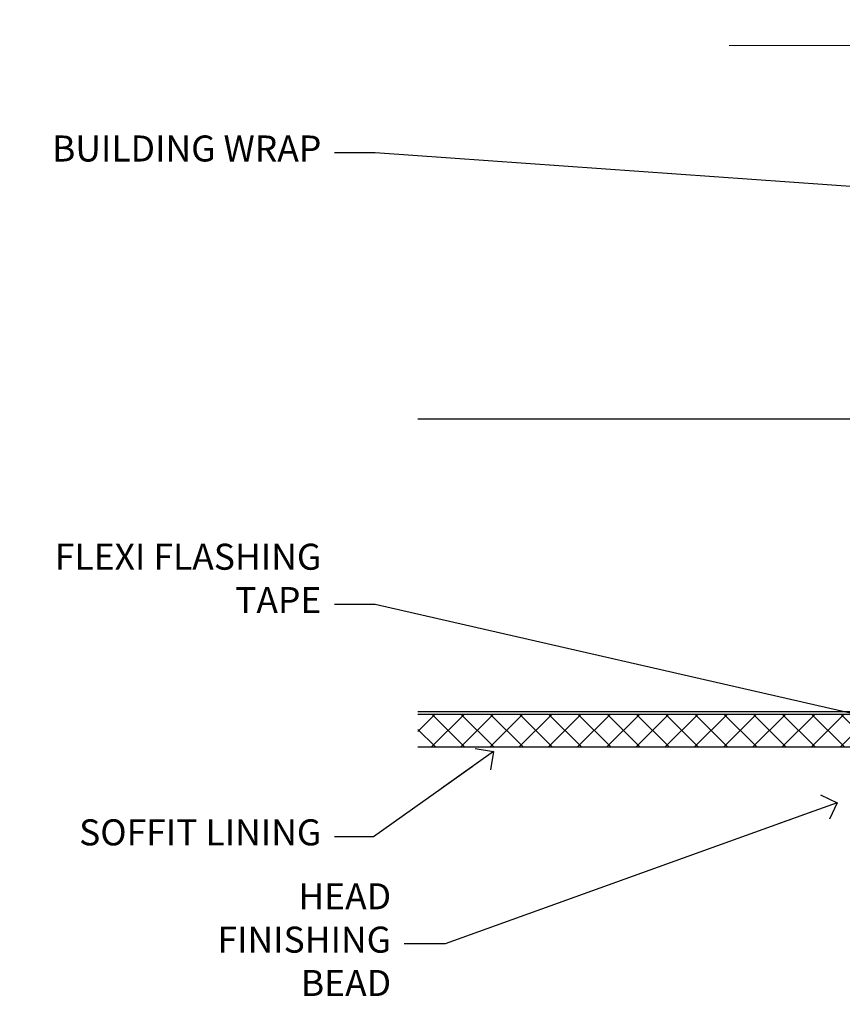
# Model space of a CAD drawing. Units: millimetres. Extents: x -33 to 182553, y -991 to 1143.
# Drawn here: x 7204 to 7330, y 991 to 1143 of the extents above; entities that cross this region are included whole.
import ezdxf
from ezdxf import colors
from ezdxf.entities.mleader import LeaderData, LeaderLine
from ezdxf.math import Vec2, Vec3

# ---------------------------------------------------------------- set-up
doc = ezdxf.new("R2010")
doc.units = ezdxf.units.MM
doc.linetypes.add('CENTER', pattern=[2, 1.25, -0.25, 0.25, -0.25])
doc.linetypes.add('Dashed', pattern=[564.4444465637206, 282.2222232818604, -282.2222232818602])
doc.layers.add('Aluminium Systems Ltd Joinery Detail', color=7, linetype='Continuous')
doc.layers.add('Aluminium Systems Ltd Notes', color=7, linetype='Continuous')
doc.styles.get("Standard").update_dxf_attribs({"font": 'arial.ttf'})

# ---------------------------------------------------------------- blocks, each defined once
blk = doc.blocks.new('_Open90')
at = {"color": 0, "linetype": 'ByBlock', "lineweight": -2}
for p, q in [((-0.5, 0.5), (0, 0)), ((0, 0), (-2.439666651745029, 0)), ((0, 0), (-0.5, -0.5))]:
    blk.add_line(p, q, dxfattribs=at)
blk = doc.blocks.new('Horizontal Profile Metal CC Soffit Head AL35')
h = blk.add_hatch()
h.set_pattern_fill('ANSI37', color=256)
h.set_pattern_definition([(45, (0.03626728954429836, -8.266495572621523), (-2.245064030267288, 2.245064030267288), []), (135, (0.03626728954429836, -8.266495572621523), (-2.245064030267288, -2.245064030267288), [])])
h.paths.add_polyline_path([(39.53798075615498, 2.443817961845866), (-74.46674002889688, 2.443817961845866), (-74.46674002889688, -2.556182038154134), (39.53798075615498, -2.556182038154134)])
for p, q in [((-1.287205750556723, 47.84814234616061), (-74.46674002889688, 47.84814234616061)), ((-4.115632875302916, 4.019715221414419), (38.54122137418947, 46.67656947090681)), ((38.54122137418946, 4.019715221414426), (-4.115632875302916, 46.67656947090681)), ((-1.287205750556723, 2.848142346160614), (-74.46674002889688, 2.848142346160614))]:
    blk.add_line(p, q)
blk.add_lwpolyline([(-5.287205750556723, 6.848142346160614, 0.414213562373095), (-1.287205750556723, 2.848142346160614), (35.71279424944328, 2.848142346160614, 0.414213562373095), (39.71279424944328, 6.848142346160614), (39.71279424944328, 43.84814234616061, 0.414213562373095), (35.71279424944328, 47.84814234616061), (-1.287205750556723, 47.84814234616061, 0.414213562373095), (-5.287205750556723, 43.84814234616061)], format="xyb", close=True)
blk.add_lwpolyline([(-74.46674002889688, -2.556182038154134), (39.53798075615498, -2.556182038154134), (39.53798075615498, 2.443817961845866), (-74.4667400288969, 2.443817961845866)])
at = {"layer": 'Aluminium Systems Ltd Joinery Detail'}
blk.add_line((41.31097714165026, 75.34690517341596), (41.31097714165026, 101.7504747742387), dxfattribs=at)
at = {"layer": 'Aluminium Systems Ltd Joinery Detail', "lineweight": 5}
blk.add_line((41.31097714164844, 62.10331724760681), (41.31097714164844, 70.20006582415544), dxfattribs=at)
blk = doc.blocks.new('90mm Framing Head CC')
at = {"layer": 'Aluminium Systems Ltd Joinery Detail'}
h = blk.add_hatch(dxfattribs=at)
h.set_pattern_fill('AR-SAND', color=0, scale=0.15)
h.set_pattern_definition([(37.50000000000001, (61.66049999999956, 88.74500000000046), (-0.2400046943976069, 7.341198559940135), [0, -5.791200000000001, 0, -6.476999999999999, 0, -6.191249999999999]), (7.499999999999991, (61.66049999999956, 88.74500000000046), (6.74284924707004, 10.75237650852531), [0, -3.124199999999989, 0, -5.219699999999978, 0, -2.000249999999989]), (327.5, (56.97419999999948, 88.74500000000046), (11.86488555362187, 0.02155777017818536), [0, -1.905, 0, -6.858, 0, -8.9535]), (317.5, (56.97419999999948, 88.74500000000046), (11.45334678708446, 3.343939848858243), [0, -0.9524999999999999, 0, -4.495799999999999, 0, -5.1435])])
h.paths.add_polyline_path([(180.6136284965058, 88.77083214757897), (171.1136391138482, 88.77083214757897), (171.1136391138488, -47.32775725855242), (180.6136284965063, -47.32775725855242)])
at = {"layer": 'Aluminium Systems Ltd Joinery Detail', "color": 0, "linetype": 'Dashed'}
blk.add_line((79.90702482397342, 57.89869373908152), (79.9070248239733, 87.85823313036201), dxfattribs=at)
at = {"layer": 'Aluminium Systems Ltd Joinery Detail', "color": 0}
for p, q in [((168.8134264280377, 57.89869373908152), (168.8134264280376, 88.77083214757897)), ((79.90872482396975, 57.89869373908152), (168.8134264280374, 57.89869373908152))]:
    blk.add_line(p, q, dxfattribs=at)
at = {"layer": 'Aluminium Systems Ltd Joinery Detail', "color": 0, "lineweight": 5}
for p, q in [((80.79699455334861, -32.57602347560749), (122.244289406273, 57.10360253296733)), ((80.79699455334861, 57.00872400970513), (122.3435558966332, -32.5760234756093)), ((124.1251953553808, -32.57602347560749), (167.9234566986624, 57.00872400970741)), ((124.156780866489, 56.83465201547335), (167.9234566986624, -32.57602347560749))]:
    blk.add_line(p, q, dxfattribs=at)
at = {"layer": 'Aluminium Systems Ltd Joinery Detail', "color": 0, "linetype": 'Continuous', "lineweight": 5, "ltscale": 0.12}
blk.add_lwpolyline([(182.9879480272294, 88.77083214757897), (90.07936763175945, 88.77083214757897), (89.17565722327396, 85.33692842854236), (87.90906395990584, 92.75495333630408), (86.87170076539456, 88.77083214757897), (12.7762905931898, 88.77083214757897)], dxfattribs=at)
at = {"layer": 'Aluminium Systems Ltd Joinery Detail', "color": 0, "linetype": 'Dashed', "lineweight": 5, "ltscale": 0.01, "const_width": 0.25, "elevation": 0.25}
blk.add_lwpolyline([(79.76741611105064, 88.09570524321919), (79.76838801660631, -30.42770456154437, 0.4175702237706115), (82.91930208207407, -33.61188268707599), (165.3356062361571, -33.6039375219865, 0.8591327104487766), (165.4728671864981, -33.94403179512517, 0.00905533045714731)], format="xyb", dxfattribs=at)
at = {"layer": 'Aluminium Systems Ltd Joinery Detail', "color": 0, "lineweight": 5, "elevation": 1.000000000000014}
blk.add_lwpolyline([(171.1136391138482, 88.77083214757897), (171.1136391138488, -47.32775725855242), (180.6136284965063, -47.32775725855242), (180.6136284965058, 88.77083214757897)], dxfattribs=at)
at = {"layer": 'Aluminium Systems Ltd Joinery Detail', "color": 0, "linetype": 'CENTER', "lineweight": 5, "ltscale": 3, "const_width": 0.5, "elevation": 0.5}
blk.add_lwpolyline([(79.36830193081079, 82.75883188046976), (79.36883064616336, -30.42744648484802, 0.4209157528546889), (82.93271877258235, -33.99656746675862), (165.7748797079018, -33.99656746675862)], format="xyb", dxfattribs=at)
at = {"layer": 'Aluminium Systems Ltd Joinery Detail', "color": 0, "lineweight": 5}
blk.add_lwpolyline([(79.90702482397336, -28.31915385572245), (79.90702482397336, 54.86014701894567, -0.4142135623730941), (82.9455715441083, 57.89869373908152), (120.1949789058728, 57.89869373908152, -0.4142135623730958), (123.2335256260087, 54.86014701894567), (123.2335256260087, -28.31915385572245), (123.2335256260082, -30.42744648484802, -0.4142135623730958), (120.1949789058728, -33.46599320498387), (82.9455715441083, -33.46599320498387, -0.4142135623730941), (79.9070248239729, -30.42744648484802)], format="xyb", close=True, dxfattribs=at)
for points in [[(168.8134264280378, -28.5274391957231), (168.8134264280377, 54.86014701894703, 0.4142135623732923), (165.774879707902, 57.89869373908152), (126.2737723461404, 57.89869373908152, 0.3681854241386793), (123.2352256260055, 54.65186167894592), (123.2352256260055, -28.5274391957231)], [(168.8134264280378, 52.7518543898201), (168.8134264280378, -30.42744648484802, -0.4142135623730958), (165.7748797079024, -33.46599320498387), (126.2737723461409, -33.46599320498387, -0.4142135623730941), (123.2352256260055, -30.42744648484802), (123.2352256260055, 52.75185438982101)]]:
    blk.add_lwpolyline(points, format="xyb", dxfattribs=at)
blk = doc.blocks.new('Fibre Cement Weatherboard CC Soffit Head Text AL35')
at = {"layer": 'Aluminium Systems Ltd Notes', "color": 3, "lineweight": 5, "ltscale": 0.12}
ml = blk.add_multileader_mtext('Standard', dxfattribs=at)
ml.set_content('BUILDING WRAP', color=3)
ml.set_leader_properties(color=8)
ml.set_arrow_properties(name='OPEN90')
ml.build(insert=Vec2(0, 0))
ml.multileader.update_dxf_attribs({"text_left_attachment_type": 2, "text_right_attachment_type": 2})
ctx = ml.context
ctx.base_point, ctx.plane_origin = Vec3(-135.3369662736905, 88.81561386245085), Vec3(33.31891038061167, 48.29875799868569)
ctx.left_attachment, ctx.right_attachment, ctx.text_align_type = 2, 2, 2
notes = []
notes.append((ctx, [(0, (1, 1, 0), (-80.98823447462019, 88.81561386245085), (-1, 0), 6.291433026901132, [(0, [(40.89458370215016, 80.21162235685188)], 0, [])])]))
ctx.mtext.insert, ctx.mtext.width, ctx.mtext.alignment, ctx.mtext.line_spacing_style, ctx.mtext.flow_direction = Vec3(-89.27966750152132, 91.48228052911509), 46.35746150935847, 3, 2, 5
ml = blk.add_multileader_mtext('Standard', dxfattribs=at)
ml.set_content('FLEXI FLASHING TAPE', color=3)
ml.set_leader_properties(color=8)
ml.set_arrow_properties(name='OPEN90')
ml.build(insert=Vec2(0, 0))
ml.multileader.update_dxf_attribs({"text_left_attachment_type": 2, "text_right_attachment_type": 2})
ctx = ml.context
ctx.base_point, ctx.plane_origin = Vec3(-118.4174574060234, 19.36983027179303), Vec3(-27.37123240583423, -89.97596158091801)
ctx.left_attachment, ctx.right_attachment, ctx.text_align_type = 2, 2, 2
notes.append((ctx, [(0, (1, 1, 0), (-80.98823447462019, 19.36983027179303), (-1, 0), 6.291433026901132, [(0, [(39.06836258617477, -8.129912945429169)], 0, [])])]))
ctx.mtext.insert, ctx.mtext.width, ctx.mtext.alignment, ctx.mtext.line_spacing_style, ctx.mtext.flow_direction = Vec3(-89.27966750152154, 28.70316360512516), 41.67696359775891, 3, 2, 5
ml = blk.add_multileader_mtext('Standard', dxfattribs=at)
ml.set_content('SOFFIT LINING', color=3)
ml.set_leader_properties(color=8)
ml.set_arrow_properties(name='OPEN90')
ml.build(insert=Vec2(0, 0))
ml.multileader.update_dxf_attribs({"text_left_attachment_type": 2, "text_right_attachment_type": 2})
ctx = ml.context
ctx.base_point, ctx.plane_origin = Vec3(-130.7285078835131, -16.35049684972), Vec3(-31.54779345579709, -94.20801777704037)
ctx.left_attachment, ctx.right_attachment, ctx.text_align_type = 2, 2, 2
notes.append((ctx, [(0, (1, 1, 0), (-81.26009901517341, -16.35049684972), (-1, 0), 6.019568486347907, [(0, [(-62.83543482834466, -3.271597434779324)], 0, [])])]))
ctx.mtext.insert, ctx.mtext.width, ctx.mtext.alignment, ctx.mtext.line_spacing_style, ctx.mtext.flow_direction = Vec3(-89.27966750152132, -13.68383018305394), 41.67696359775891, 3, 2, 5
for ctx, leaders in notes:
    for number, flags, end, landing, length, lines in leaders:
        leader = LeaderData()
        leader.index, (leader.has_last_leader_line, leader.has_dogleg_vector, leader.attachment_direction) = number, flags
        leader.last_leader_point, leader.dogleg_vector, leader.dogleg_length = Vec3(end), Vec3(landing), length
        for number, points, colour, breaks in lines:
            line = LeaderLine()
            line.index, line.vertices, line.color, line.breaks = number, Vec3.list(points), colors.encode_raw_color(colour), breaks
            leader.lines.append(line)
        ctx.leaders.append(leader)
blk = doc.blocks.new('Horizontal Profile Metal CC Soffit Head Text AL35')
at = {"layer": 'Aluminium Systems Ltd Notes'}
blk.add_blockref('Fibre Cement Weatherboard CC Soffit Head Text AL35', (0, 0), dxfattribs=at)

msp = doc.modelspace()

# ---------------------------------------------------------------- block references
at = {"layer": 'Aluminium Systems Ltd Joinery Detail', "color": 0, "linetype": 'Dashed'}
msp.add_blockref('90mm Framing Head CC', (7299.999999999996, 1049.999977675354), dxfattribs=at)
at = {"layer": 'Aluminium Systems Ltd Joinery Detail'}
msp.add_blockref('Horizontal Profile Metal CC Soffit Head AL35', (7339.359529226194, 1033.464365258231), dxfattribs=at)
at = {"layer": 'Aluminium Systems Ltd Notes'}
msp.add_blockref('Horizontal Profile Metal CC Soffit Head Text AL35', (7339.359529226194, 1033.464365258231), dxfattribs=at)

# ---------------------------------------------------------------- leaders
at = {"layer": 'Aluminium Systems Ltd Notes', "color": 3, "lineweight": 5, "ltscale": 0.12}
ml = msp.add_multileader_mtext('Standard', dxfattribs=at)
ml.set_content('HEAD FINISHING BEAD', color=3)
ml.set_leader_properties(color=8)
ml.set_arrow_properties(name='OPEN90')
ml.build(insert=Vec2(0, 0))
ml.multileader.update_dxf_attribs({"text_left_attachment_type": 2, "text_right_attachment_type": 2})
ctx = ml.context
ctx.base_point, ctx.plane_origin = Vec3(7231.359136474361, 1000.614631495235), Vec3(7341.338264339845, 922.7571105679162)
ctx.left_attachment, ctx.right_attachment, ctx.text_align_type = 2, 2, 2
notes = []
notes.append((ctx, [(0, (1, 1, 0), (7269.093952857333, 1000.614631495235), (-1, 0), 6.291433026901132, [(0, [(7329.367614296774, 1022.346095051573)], 0, [])])]))
ctx.mtext.insert, ctx.mtext.width, ctx.mtext.alignment, ctx.mtext.line_spacing_style, ctx.mtext.flow_direction = Vec3(7260.802519830433, 1009.947964828571), 41.67696359775891, 3, 2, 5
for ctx, leaders in notes:
    for number, flags, end, landing, length, lines in leaders:
        leader = LeaderData()
        leader.index, (leader.has_last_leader_line, leader.has_dogleg_vector, leader.attachment_direction) = number, flags
        leader.last_leader_point, leader.dogleg_vector, leader.dogleg_length = Vec3(end), Vec3(landing), length
        for number, points, colour, breaks in lines:
            line = LeaderLine()
            line.index, line.vertices, line.color, line.breaks = number, Vec3.list(points), colors.encode_raw_color(colour), breaks
            leader.lines.append(line)
        ctx.leaders.append(leader)

doc.saveas('drawing.dxf')
